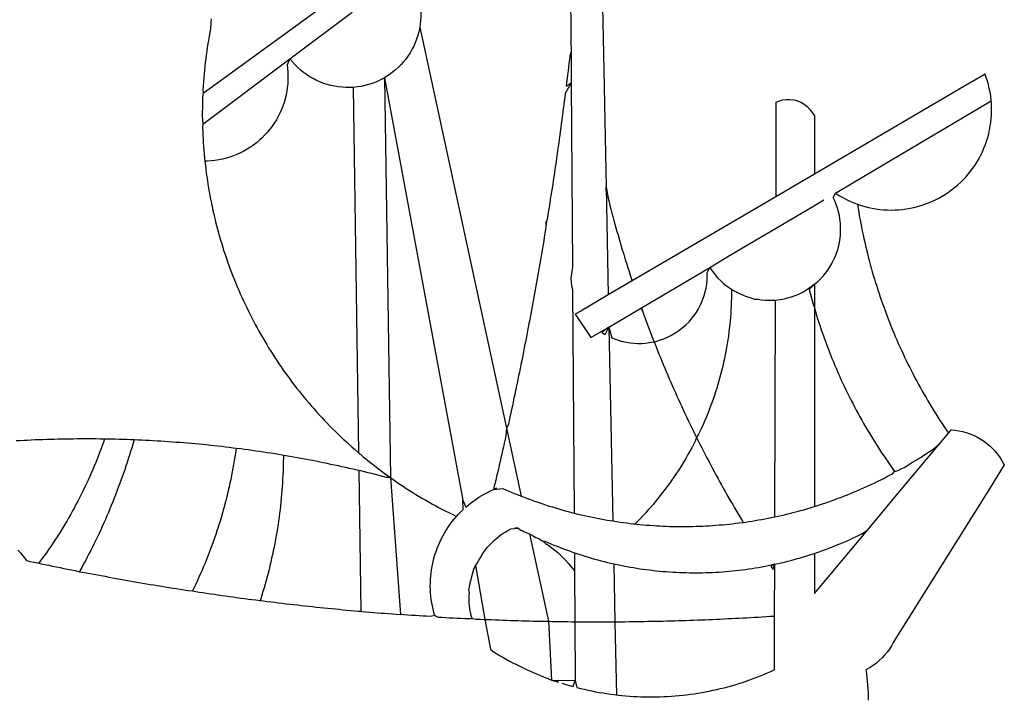
# Model space of a CAD drawing. Extents: x 177487 to 177907, y 1669814 to 1670111.
# Drawn here: x 177770 to 177772, y 1669866 to 1669868 of the extents above; entities that cross this region are included whole.
import ezdxf

# ---------------------------------------------------------------- set-up
doc = ezdxf.new("R2010")
doc.units = 0
doc.header["$MEASUREMENT"] = 0
for name, color, linetype in [('BRAZAO', 7, 'Continuous'), ('T-DIVIS-EXIS', 7, 'Continuous'), ('T-TEXTG', 1, 'Continuous'), ('V-QUADRA', 7, 'Continuous')]:
    doc.layers.add(name, color=color, linetype=linetype)

# ---------------------------------------------------------------- blocks, each defined once
blk = doc.blocks.new('Logo_Prefeitura')
at = {"layer": 'BRAZAO'}
for points in [[(-9.96, -689.33), (-10.02, -690.06), (-10.1, -691.22), (-10.23, -691.94), (-10.36, -692.66), (-10.49, -693.39), (-10.61, -694.11), (-10.72, -694.84), (-10.82, -695.56), (-10.92, -696.29), (-11.02, -697.01), (-11.1, -697.74), (-11.19, -698.47), (-11.26, -699.2), (-11.33, -699.93), (-11.39, -700.66), (-11.45, -701.39), (-11.5, -702.13), (-11.54, -702.86), (-11.53, -703.65)], [(59.06, -672.9), (59.2, -693.51)], [(64.93, -671.95), (65.42, -696.02)], [(17.04, -682.85), (-11.53, -703.65)], [(29.78, -684.57), (29.97, -685.28), (30.12, -686), (30.23, -686.73), (30.31, -687.46), (30.34, -688.19), (30.34, -688.92), (30.3, -689.65), (30.22, -690.38), (30.13, -690.95)], [(5.16, -696.98), (17.12, -688.01)], [(30.13, -690.95), (29.95, -691.82), (29.76, -692.53), (29.53, -693.23), (29.26, -693.91), (28.96, -694.58), (28.63, -695.23), (28.26, -695.87), (27.86, -696.48), (27.43, -697.07), (26.96, -697.64), (26.47, -698.19), (25.95, -698.7), (25.4, -699.19), (24.83, -699.65), (24.24, -700.08), (23.62, -700.48), (23.33, -700.65)], [(30.13, -690.95), (46.83, -768.04)], [(59.2, -693.51), (59.2, -694.24), (59.21, -694.96), (59.21, -695.69)], [(59.21, -695.69), (58.98, -696.42), (58.9, -697.15), (58.81, -697.88), (58.73, -698.61), (58.64, -699.34), (58.55, -700.06), (58.46, -700.79), (58.37, -701.52), (58.28, -702.25), (59.25, -701.6)], [(59.21, -695.69), (59.25, -701.6)], [(65.42, -696.02), (65.94, -721.67)], [(-11.58, -709.55), (5.16, -696.98)], [(5.16, -696.98), (4.62, -698.14), (4.72, -698.86), (4.77, -699.6), (4.8, -700.33), (4.79, -701.06), (4.75, -701.79), (4.67, -702.52), (4.57, -703.25), (4.43, -703.97), (4.25, -704.68), (4.05, -705.38), (3.81, -706.08), (3.54, -706.76), (3.25, -707.43), (2.92, -708.09), (2.56, -708.73), (2.17, -709.35), (1.76, -709.96), (1.32, -710.54), (0.85, -711.11), (0.36, -711.65), (-0.16, -712.17), (-0.7, -712.67), (-1.26, -713.14), (-1.84, -713.59), (-2.44, -714.01), (-3.06, -714.4), (-3.7, -714.76), (-4.35, -715.1), (-5.02, -715.4), (-5.7, -715.67), (-6.39, -715.92), (-7.09, -716.13), (-7.81, -716.31), (-8.52, -716.45), (-9.25, -716.57), (-9.98, -716.65), (-10.71, -716.69), (-11.18, -716.7)], [(17.33, -702.49), (16.67, -702.52), (15.93, -702.52), (15.2, -702.48), (14.47, -702.4), (13.75, -702.29), (13.03, -702.13), (12.32, -701.94), (11.63, -701.72), (10.94, -701.45), (10.27, -701.15), (9.62, -700.82), (8.99, -700.45), (8.37, -700.05), (7.78, -699.62), (7.21, -699.16), (6.67, -698.66), (6.15, -698.14), (5.66, -697.6), (5.16, -696.98)], [(138.81, -699.93), (134.71, -702.33)], [(139.99, -705.09), (139.97, -704.86), (139.88, -704.13), (139.76, -703.41), (139.62, -702.69), (139.45, -701.97), (139.25, -701.27), (139.03, -700.57), (138.81, -699.93)], [(23.33, -700.65), (21.66, -701.47), (20.98, -701.73), (20.28, -701.96), (19.57, -702.15), (18.85, -702.3), (18.13, -702.41), (17.33, -702.49)], [(23.33, -700.65), (22.99, -700.84), (23.33, -700.65)], [(23.33, -700.65), (38.41, -781.83)], [(23.33, -700.65), (24.5, -777.53)], [(59.25, -701.6), (58.1, -703.7), (58.01, -704.43), (57.91, -705.16), (57.82, -705.88), (57.72, -706.61), (57.63, -707.34), (57.53, -708.07), (57.44, -708.79), (57.34, -709.52), (57.24, -710.25), (57.14, -710.97), (57.04, -711.7), (56.94, -712.43), (56.84, -713.15), (56.74, -713.88), (56.63, -714.61), (56.53, -715.33), (56.43, -716.06), (56.32, -716.78), (56.22, -717.51), (56.11, -718.23), (56, -718.96), (55.89, -719.69), (55.79, -720.41), (55.68, -721.14), (55.57, -721.86), (55.46, -722.59), (55.34, -723.31), (55.23, -724.04), (55.12, -724.76), (55.01, -725.49), (54.89, -726.21), (54.78, -726.93), (54.66, -727.66), (54.5, -728.22)], [(59.25, -701.6), (59.49, -737.07)], [(-11.53, -703.65), (-11.61, -704.32), (-11.63, -705.06), (-11.65, -705.79), (-11.66, -706.52), (-11.67, -707.26), (-11.67, -707.99), (-11.66, -708.72), (-11.58, -709.55)], [(17.33, -702.49), (18.36, -772.74)], [(134.71, -702.33), (108.21, -717.87)], [(98.61, -705.36), (98.55, -723.53)], [(98.61, -705.36), (99.14, -705.13), (99.84, -704.92), (100.57, -704.81), (101.3, -704.8), (101.3, -704.8), (102.02, -704.89), (102.73, -705.08), (103.41, -705.37), (104.04, -705.74), (104.61, -706.2), (105.12, -706.73), (105.54, -707.33), (106, -707.99)], [(113.67, -720.67), (139.99, -705.09)], [(114.25, -724.94), (114.98, -725.19), (115.68, -725.4), (116.39, -725.58), (117.11, -725.73), (117.83, -725.86), (118.56, -725.95), (119.29, -726.03), (120.02, -726.07), (120.75, -726.08), (121.49, -726.07), (122.22, -726.03), (122.95, -725.96), (123.67, -725.87), (124.4, -725.74), (125.12, -725.59), (125.83, -725.41), (126.53, -725.21), (127.23, -724.98), (127.91, -724.72), (128.59, -724.44), (129.25, -724.13), (129.91, -723.79), (130.55, -723.43), (131.17, -723.05), (131.78, -722.64), (132.38, -722.21), (132.95, -721.76), (133.51, -721.29), (134.06, -720.79), (134.58, -720.28), (135.08, -719.74), (135.56, -719.19), (136.02, -718.62), (136.46, -718.03), (136.88, -717.43), (137.27, -716.81), (137.64, -716.17), (137.98, -715.53), (138.3, -714.87), (138.59, -714.19), (138.86, -713.51), (139.1, -712.82), (139.32, -712.12), (139.51, -711.41), (139.67, -710.69), (139.8, -709.97), (139.91, -709.25), (139.99, -708.52), (140.04, -707.79), (140.06, -707.05), (140.06, -706.32), (140.03, -705.59), (139.99, -705.09)], [(-11.58, -709.55), (-11.63, -710.19), (-11.6, -710.92), (-11.57, -711.66), (-11.53, -712.39), (-11.49, -713.12), (-11.44, -713.85), (-11.38, -714.58), (-11.32, -715.31), (-11.25, -716.04), (-11.18, -716.7)], [(106, -707.99), (106, -719.17)], [(-11.18, -716.7), (-11.09, -717.5), (-11, -718.23), (-10.91, -718.96), (-10.81, -719.68), (-10.7, -720.41), (-10.59, -721.13), (-10.47, -721.86), (-10.34, -722.58), (-10.21, -723.3), (-10.07, -724.02), (-9.93, -724.74), (-9.78, -725.46), (-9.63, -726.18), (-9.46, -726.89), (-9.29, -727.61), (-9.12, -728.32), (-8.94, -729.03), (-8.75, -729.74), (-8.56, -730.44), (-8.36, -731.15), (-8.16, -731.86), (-7.95, -732.56), (-7.73, -733.26), (-7.51, -733.96), (-7.28, -734.65), (-7.04, -735.35), (-6.8, -736.04), (-6.56, -736.73), (-6.3, -737.42), (-6.05, -738.11), (-5.78, -738.79), (-5.51, -739.47), (-5.24, -740.15), (-4.95, -740.83), (-4.67, -741.5), (-4.37, -742.18), (-4.07, -742.85), (-3.77, -743.51), (-3.46, -744.18), (-3.14, -744.84), (-2.82, -745.5), (-2.5, -746.16), (-2.16, -746.81), (-1.82, -747.46), (-1.48, -748.11), (-1.13, -748.75), (-0.78, -749.39), (-0.41, -750.03), (-0.05, -750.67), (0.32, -751.3), (0.7, -751.93), (1.08, -752.56), (1.47, -753.18), (1.86, -753.8), (2.26, -754.41), (2.66, -755.03), (3.07, -755.64), (3.48, -756.24), (3.9, -756.84), (4.33, -757.44), (4.76, -758.04), (5.19, -758.63), (5.63, -759.21), (6.07, -759.8), (6.52, -760.38), (6.98, -760.95), (7.44, -761.53), (7.9, -762.09), (8.37, -762.66), (8.84, -763.22), (9.32, -763.77), (9.8, -764.33), (10.29, -764.87), (10.78, -765.42), (11.28, -765.96), (11.78, -766.49), (12.29, -767.02), (12.8, -767.55), (13.32, -768.07), (13.84, -768.59), (14.36, -769.1), (14.89, -769.61), (15.42, -770.11), (15.96, -770.61), (16.5, -771.11), (17.04, -771.6), (17.59, -772.08), (18.15, -772.56), (18.36, -772.74)], [(106, -719.17), (98.55, -723.53)], [(108.21, -717.87), (106, -719.17)], [(110.05, -722.81), (113.67, -720.67)], [(65.94, -721.67), (66.36, -742.4)], [(65.94, -721.67), (66.34, -723.81), (66.52, -724.52), (66.7, -725.23), (66.88, -725.94), (67.07, -726.65), (67.26, -727.35), (67.45, -728.06), (67.64, -728.77), (67.84, -729.48), (68.04, -730.18), (68.24, -730.89), (68.44, -731.59), (68.65, -732.3), (68.85, -733), (69.06, -733.7), (69.28, -734.4), (69.49, -735.11), (69.71, -735.81), (69.92, -736.51), (70.15, -737.21), (70.37, -737.91), (70.59, -738.6), (70.82, -739.3), (70.96, -739.71)], [(65.94, -721.67), (65.96, -722.38), (65.94, -721.67)], [(106, -740.3), (106.64, -739.82), (107.16, -739.31), (107.66, -738.77), (108.13, -738.2), (108.57, -737.61), (108.97, -737), (109.34, -736.37), (109.68, -735.72), (109.98, -735.05), (110.25, -734.37), (110.48, -733.67), (110.67, -732.96), (110.82, -732.24), (110.93, -731.52), (111.01, -730.79), (111.04, -730.06), (111.04, -729.32), (111, -728.59), (110.91, -727.86), (110.79, -727.14), (110.63, -726.42), (110.43, -725.72), (110.2, -725.02), (109.92, -724.34), (109.61, -723.68), (110.05, -722.81)], [(110.05, -722.81), (110.34, -723.01), (110.97, -723.4), (111.61, -723.76), (112.26, -724.09), (112.92, -724.41), (113.6, -724.69), (114.25, -724.94)], [(98.55, -723.53), (70.96, -739.71)], [(106, -725.21), (107.81, -724.13)], [(102.4, -727.33), (106, -725.21)], [(114.25, -724.94), (114.39, -725.77), (114.51, -726.5), (114.63, -727.22), (114.76, -727.94), (114.9, -728.66), (115.04, -729.38), (115.19, -730.1), (115.34, -730.82), (115.5, -731.53), (115.66, -732.25), (115.82, -732.96), (115.99, -733.68), (116.17, -734.39), (116.35, -735.1), (116.53, -735.81), (116.72, -736.52), (116.92, -737.22), (117.12, -737.93), (117.32, -738.63), (117.53, -739.34), (117.75, -740.04), (117.97, -740.74), (118.19, -741.44), (118.42, -742.13), (118.65, -742.83), (118.89, -743.52), (119.13, -744.21), (119.38, -744.9), (119.63, -745.59), (119.89, -746.28), (120.15, -746.97), (120.42, -747.65), (120.69, -748.33), (120.97, -749.01), (121.25, -749.69), (121.53, -750.36), (121.82, -751.04), (122.12, -751.71), (122.42, -752.38), (122.72, -753.04), (123.03, -753.71), (123.34, -754.37), (123.66, -755.03), (123.98, -755.69), (124.31, -756.35), (124.64, -757), (124.97, -757.66), (125.32, -758.31), (125.66, -758.95), (126.01, -759.6), (126.36, -760.24), (126.72, -760.88), (127.08, -761.52), (127.45, -762.15), (127.82, -762.79), (128.19, -763.42), (128.57, -764.05), (128.96, -764.67), (129.35, -765.29), (129.74, -765.91), (130.13, -766.53), (130.53, -767.14), (130.94, -767.75), (131.35, -768.36), (131.76, -768.97)], [(54.5, -728.22), (54.31, -729.83), (54.19, -730.55), (54.07, -731.28), (53.95, -732), (53.83, -732.72), (53.71, -733.45), (53.58, -734.17), (53.46, -734.89), (53.34, -735.62), (53.21, -736.34), (53.09, -737.06), (52.96, -737.78), (52.83, -738.51), (52.71, -739.23), (52.58, -739.95), (52.45, -740.67), (52.32, -741.39), (52.19, -742.12), (52.06, -742.84), (51.93, -743.56), (51.79, -744.28), (51.66, -745), (51.53, -745.72), (51.39, -746.44), (51.26, -747.16), (51.12, -747.88), (50.98, -748.61), (50.84, -749.33), (50.71, -750.04), (50.57, -750.76), (50.43, -751.48), (50.29, -752.2), (50.14, -752.92), (50, -753.64), (49.86, -754.36), (49.72, -755.08), (49.57, -755.8), (49.43, -756.52), (49.28, -757.24), (49.13, -757.96), (48.99, -758.68), (48.84, -759.39), (48.69, -760.11), (48.54, -760.83), (48.39, -761.55), (48.24, -762.27), (48.09, -762.98), (47.94, -763.7), (47.78, -764.42), (47.63, -765.14), (47.47, -765.85), (47.32, -766.57), (47.16, -767.29), (46.83, -768.04)], [(54.5, -728.22), (54.43, -728.87), (54.45, -728.42), (54.5, -728.22)], [(98.53, -729.62), (102.4, -727.33)], [(89.7, -734.84), (98.53, -729.62)], [(85.86, -737.11), (89.7, -734.84)], [(59.49, -737.07), (59.16, -739.2), (59.21, -739.93), (59.31, -740.66), (59.52, -741.38)], [(72.74, -744.87), (85.86, -737.11)], [(82.46, -746.87), (82.83, -746.41), (83.25, -745.81), (83.63, -745.18), (83.98, -744.54), (84.3, -743.88), (84.57, -743.2), (84.81, -742.5), (85.01, -741.8), (85.17, -741.08), (85.29, -740.36), (85.37, -739.63), (85.4, -738.9), (85.4, -738.17), (85.86, -737.11)], [(85.86, -737.11), (86.08, -737.46), (86.51, -738.05), (86.97, -738.62), (87.46, -739.17), (87.98, -739.69), (88.53, -740.18), (89.1, -740.64), (89.69, -741.06), (90.05, -741.3)], [(70.96, -739.71), (66.36, -742.4)], [(59.52, -741.38), (59.8, -784.34)], [(90.05, -741.3), (90.06, -741.55), (90.05, -742.28), (90.04, -743.02), (90.02, -743.75), (89.99, -744.48), (89.95, -745.21)], [(90.05, -741.3), (90.31, -741.46), (90.95, -741.82), (91.6, -742.15), (92.28, -742.44), (92.97, -742.7), (93.67, -742.92), (94.45, -743.23)], [(98.48, -743.38), (98.75, -743.36), (99.48, -743.27), (100.2, -743.14), (100.91, -742.97), (101.61, -742.76), (102.31, -742.51), (102.98, -742.23), (103.64, -741.91), (104.28, -741.56), (106, -740.3)], [(106, -740.3), (104.99, -741.36), (105.18, -742.07), (105.37, -742.78), (105.56, -743.49), (105.76, -744.2), (106, -744.9)], [(106, -740.3), (105.51, -740.75), (106, -740.3)], [(106, -740.3), (106, -744.9)], [(66.36, -742.4), (61.1, -745.49)], [(94.45, -743.23), (95.1, -743.24), (95.82, -743.34), (96.55, -743.4), (97.28, -743.43), (98.02, -743.42), (98.48, -743.38)], [(98.48, -743.38), (98.34, -785.06)], [(61.1, -745.49), (60.03, -746.11), (63.03, -750.61), (66.49, -748.57)], [(66.49, -748.57), (72.74, -744.87)], [(72.74, -744.87), (73.22, -746.23), (73.47, -746.92), (73.73, -747.61), (73.98, -748.29), (74.24, -748.98), (74.5, -749.67), (74.77, -750.35), (75.03, -751.04), (75.17, -751.39)], [(72.74, -744.87), (72.97, -745.54), (72.74, -744.87)], [(89.95, -745.21), (89.9, -745.95), (89.85, -746.68), (89.78, -747.41), (89.71, -748.14), (89.63, -748.87), (89.54, -749.59), (89.45, -750.32), (89.34, -751.05), (89.23, -751.77), (89.11, -752.49), (88.97, -753.22), (88.84, -753.94), (88.69, -754.66), (88.53, -755.37), (88.37, -756.09), (88.2, -756.8), (88.02, -757.51), (87.83, -758.22), (87.63, -758.93), (87.43, -759.63), (87.22, -760.33), (87, -761.03), (86.77, -761.73), (86.53, -762.42), (86.29, -763.12), (86.03, -763.8), (85.77, -764.49), (85.5, -765.17), (85.23, -765.85), (84.95, -766.53), (84.65, -767.2), (84.35, -767.87), (84.05, -768.54), (83.73, -769.2), (83.34, -769.81)], [(106, -744.9), (106.4, -746.3), (106.62, -747), (106.84, -747.7), (107.07, -748.4), (107.31, -749.09), (107.54, -749.78), (107.79, -750.48), (108.04, -751.17), (108.29, -751.85), (108.55, -752.54), (108.82, -753.22), (109.09, -753.91), (109.36, -754.59), (109.64, -755.27), (109.92, -755.94), (110.21, -756.62), (110.5, -757.29), (110.8, -757.96), (111.1, -758.63), (111.41, -759.29), (111.72, -759.96), (112.04, -760.62), (112.36, -761.28), (112.68, -761.94), (113.02, -762.59), (113.35, -763.24), (113.69, -763.89), (114.03, -764.54), (114.38, -765.19), (114.74, -765.83), (115.09, -766.47), (115.46, -767.11), (115.82, -767.74), (116.19, -768.37), (116.57, -769), (116.95, -769.63), (117.34, -770.26), (117.72, -770.88), (118.12, -771.5), (118.52, -772.11), (118.92, -772.73), (119.32, -773.34), (119.73, -773.94), (120.15, -774.55), (120.57, -775.15), (120.99, -775.75), (121.42, -776.34)], [(106, -744.9), (106, -783.07)], [(75.17, -751.39), (75.69, -751.27), (76.39, -751.06), (77.08, -750.81), (77.75, -750.52), (78.41, -750.2), (79.05, -749.84), (79.67, -749.44), (80.26, -749.01), (80.83, -748.55), (81.37, -748.06), (81.89, -747.54), (82.46, -746.87)], [(66.49, -748.57), (65.14, -749.61), (65.76, -749.99), (66.49, -748.57)], [(66.49, -748.57), (67.25, -785.86)], [(66.49, -748.57), (67.07, -750.65), (67.75, -750.92), (68.45, -751.15), (69.16, -751.35), (69.87, -751.5), (70.6, -751.61), (71.33, -751.69), (72.06, -751.72), (72.79, -751.71), (73.52, -751.66), (74.25, -751.57), (74.97, -751.44), (75.17, -751.39)], [(75.17, -751.39), (75.3, -751.72), (75.57, -752.4), (75.84, -753.08), (76.11, -753.76), (76.39, -754.44), (76.67, -755.12), (76.95, -755.8), (77.23, -756.47), (77.52, -757.15), (77.8, -757.82), (78.09, -758.5), (78.38, -759.17), (78.68, -759.84), (78.97, -760.51), (79.27, -761.19), (79.57, -761.85), (79.87, -762.52), (80.18, -763.19), (80.48, -763.86), (80.79, -764.52), (81.1, -765.19), (81.42, -765.85), (81.73, -766.51), (82.05, -767.17), (82.37, -767.83), (82.69, -768.49), (83.01, -769.15), (83.34, -769.81)], [(46.83, -768.04), (46.69, -769.43), (46.53, -770.15), (46.37, -770.87), (46.21, -771.58), (46.05, -772.3), (45.89, -773.01), (45.73, -773.73), (45.56, -774.44), (45.4, -775.16), (45.24, -775.87), (45.07, -776.59), (44.9, -777.3), (44.74, -778.02), (44.57, -778.73), (44.4, -779.44), (44.31, -779.82)], [(46.83, -768.04), (49.65, -781.07)], [(131.76, -768.97), (132.31, -768.32), (132.31, -768.32), (133.04, -768.39), (133.76, -768.5), (134.48, -768.65), (135.19, -768.85), (135.88, -769.09), (136.56, -769.37), (137.22, -769.69), (137.86, -770.05), (138.47, -770.44), (139.06, -770.88), (139.63, -771.35), (140.17, -771.85), (140.67, -772.38), (141.14, -772.94), (141.58, -773.53), (141.98, -774.14), (142.5, -775.07), (139.83, -779.35)], [(-30.47, -770.16), (-31.35, -770.1), (-32.08, -770.09), (-32.81, -770.09), (-33.55, -770.08), (-34.28, -770.08), (-34.28, -770.08), (-35.01, -770.09), (-35.75, -770.09), (-36.48, -770.1), (-37.21, -770.11), (-37.95, -770.12), (-38.68, -770.13), (-39.41, -770.15), (-40.15, -770.17), (-40.88, -770.19), (-41.61, -770.21), (-42.35, -770.24), (-43.08, -770.26), (-43.81, -770.29), (-44.54, -770.33), (-45.28, -770.36), (-46.01, -770.4), (-46.74, -770.44), (-47.47, -770.48)], [(-30.47, -770.16), (-30.6, -770.52), (-30.84, -771.21), (-31.1, -771.9), (-31.35, -772.58), (-31.62, -773.27), (-31.89, -773.95), (-32.16, -774.63), (-32.44, -775.31), (-32.73, -775.98), (-33.02, -776.66), (-33.32, -777.33), (-33.62, -777.99), (-33.93, -778.66), (-34.24, -779.32), (-34.56, -779.98), (-34.89, -780.64), (-35.22, -781.29), (-35.56, -781.94), (-35.9, -782.59), (-36.24, -783.24), (-36.6, -783.88), (-36.95, -784.52), (-37.32, -785.16), (-37.68, -785.8), (-38.06, -786.43), (-38.44, -787.05), (-38.82, -787.68), (-39.21, -788.3), (-39.6, -788.92), (-40, -789.54), (-40.41, -790.15), (-40.82, -790.76), (-41.23, -791.36), (-41.65, -791.96), (-42.07, -792.56), (-42.5, -793.15), (-42.94, -793.75), (-43.11, -793.97)], [(-24.8, -770.27), (-25.05, -771.1), (-25.25, -771.81), (-25.47, -772.51), (-25.68, -773.21), (-25.9, -773.91), (-26.13, -774.61), (-26.36, -775.3), (-26.59, -776), (-26.83, -776.69), (-27.07, -777.38), (-27.32, -778.07), (-27.57, -778.76), (-27.83, -779.45), (-28.09, -780.14), (-28.35, -780.82), (-28.62, -781.5), (-28.89, -782.19), (-29.17, -782.87), (-29.45, -783.54), (-29.73, -784.22), (-30.02, -784.89), (-30.31, -785.57), (-30.61, -786.24), (-30.91, -786.9), (-31.21, -787.57), (-31.52, -788.24), (-31.84, -788.9), (-32.15, -789.56), (-32.48, -790.22), (-32.8, -790.88), (-33.13, -791.53), (-33.46, -792.19), (-33.8, -792.84), (-34.14, -793.49), (-34.49, -794.13), (-34.84, -794.78), (-35.19, -795.42), (-35.3, -795.61)], [(-24.8, -770.27), (-25.48, -770.24), (-26.21, -770.21), (-26.95, -770.19), (-27.68, -770.17), (-28.41, -770.15), (-29.15, -770.13), (-29.88, -770.12), (-29.88, -770.12), (-30.47, -770.16)], [(-5.19, -771.9), (-5.75, -771.83), (-6.48, -771.74), (-7.21, -771.65), (-7.93, -771.57), (-8.66, -771.49), (-9.39, -771.41), (-10.12, -771.33), (-10.85, -771.25), (-11.58, -771.18), (-12.31, -771.11), (-13.04, -771.04), (-13.77, -770.98), (-14.5, -770.91), (-15.23, -770.85), (-15.96, -770.79), (-16.69, -770.74), (-17.43, -770.68), (-18.16, -770.63), (-18.89, -770.58), (-19.62, -770.53), (-20.35, -770.49), (-21.09, -770.45), (-21.82, -770.41), (-22.55, -770.37), (-23.28, -770.33), (-24.02, -770.3), (-24.8, -770.27)], [(83.34, -769.81), (83.08, -770.51), (82.74, -771.16), (82.4, -771.81), (82.04, -772.45), (81.69, -773.09), (81.32, -773.73), (80.94, -774.36), (80.56, -774.98), (80.17, -775.61), (79.78, -776.22), (79.37, -776.84), (78.96, -777.44), (78.55, -778.05), (78.12, -778.65), (77.69, -779.24), (77.25, -779.83), (76.81, -780.41), (76.36, -780.99), (75.9, -781.56), (75.44, -782.13), (74.97, -782.69), (74.49, -783.25), (74, -783.8), (73.51, -784.35), (73.02, -784.89), (72.52, -785.42), (72.01, -785.95), (71.53, -786.43)], [(83.34, -769.81), (83.67, -770.46), (84, -771.12), (84.33, -771.77), (84.66, -772.43), (85, -773.08), (85.34, -773.73), (85.68, -774.38), (86.02, -775.03), (86.36, -775.67), (86.71, -776.32), (87.06, -776.97), (87.41, -777.61), (87.76, -778.25), (88.12, -778.9), (88.47, -779.54), (88.83, -780.18), (89.19, -780.81), (89.56, -781.45), (89.92, -782.09), (90.29, -782.72), (90.66, -783.36), (91.03, -783.99), (91.4, -784.62), (91.78, -785.25), (92.15, -785.88), (92.3, -786.13)], [(130.08, -770.99), (131.76, -768.97)], [(-5.19, -771.9), (-5.32, -772.8), (-5.43, -773.53), (-5.54, -774.25), (-5.66, -774.98), (-5.79, -775.7), (-5.92, -776.42), (-6.06, -777.14), (-6.2, -777.86), (-6.35, -778.58), (-6.51, -779.29), (-6.67, -780.01), (-6.84, -780.72), (-7.01, -781.44), (-7.19, -782.15), (-7.38, -782.86), (-7.57, -783.57), (-7.77, -784.27), (-7.97, -784.98), (-8.18, -785.68), (-8.4, -786.38), (-8.62, -787.08), (-8.85, -787.78), (-9.08, -788.47), (-9.32, -789.17), (-9.56, -789.86), (-9.81, -790.55), (-10.07, -791.23), (-10.33, -791.92), (-10.59, -792.6), (-10.87, -793.28), (-11.15, -793.96), (-11.43, -794.64), (-11.72, -795.31), (-12.01, -795.98), (-12.31, -796.65), (-12.62, -797.32), (-12.93, -797.98), (-13.25, -798.64), (-13.57, -799.3)], [(3.91, -773.24), (3.69, -773.2), (2.96, -773.08), (2.24, -772.97), (1.51, -772.85), (0.79, -772.74), (0.06, -772.63), (-0.66, -772.52), (-1.39, -772.41), (-2.11, -772.31), (-2.84, -772.21), (-3.57, -772.11), (-4.29, -772.02), (-5.19, -771.9)], [(121.42, -776.34), (122.12, -776.17), (122.68, -775.86), (123.23, -775.55), (123.78, -775.23), (124.33, -774.9), (124.87, -774.58), (125.41, -774.24), (125.95, -773.91), (126.49, -773.57), (127.03, -773.22), (127.56, -772.88), (128.09, -772.53), (128.62, -772.17), (129.14, -771.81), (130.08, -770.99)], [(123.4, -778.99), (130.08, -770.99)], [(-47.12, -791.44), (-46.65, -792.01), (-46.18, -792.57), (-45.47, -793.47), (-44.75, -793.62), (-44.04, -793.77), (-43.32, -793.93), (-43.11, -793.97)], [(3.91, -773.24), (3.89, -774.87), (3.87, -775.6), (3.84, -776.34), (3.81, -777.07), (3.77, -777.8), (3.73, -778.53), (3.68, -779.27), (3.63, -780), (3.57, -780.73), (3.5, -781.46), (3.43, -782.19), (3.35, -782.92), (3.27, -783.65), (3.18, -784.37), (3.08, -785.1), (2.98, -785.83), (2.88, -786.55), (2.77, -787.28), (2.65, -788), (2.52, -788.72), (2.39, -789.45), (2.26, -790.17), (2.12, -790.89), (1.97, -791.61), (1.82, -792.32), (1.66, -793.04), (1.5, -793.75), (1.33, -794.47), (1.15, -795.18), (0.97, -795.89), (0.79, -796.6), (0.6, -797.31), (0.4, -798.01), (0.19, -798.72), (-0.01, -799.42), (-0.23, -800.12), (-0.45, -800.82), (-0.56, -801.17)], [(18.41, -776.16), (18.07, -776.08), (17.35, -775.91), (16.64, -775.75), (15.92, -775.59), (15.21, -775.43), (14.49, -775.27), (13.77, -775.12), (13.05, -774.97), (12.34, -774.82), (11.62, -774.67), (10.9, -774.53), (10.18, -774.38), (9.46, -774.24), (8.74, -774.1), (8.02, -773.97), (7.3, -773.84), (6.58, -773.7), (5.85, -773.57), (5.13, -773.45), (4.41, -773.32), (3.91, -773.24)], [(18.36, -772.74), (18.71, -773.04), (19.27, -773.51), (19.83, -773.98), (20.4, -774.44), (20.98, -774.9), (21.56, -775.35), (22.14, -775.79), (22.72, -776.24), (23.31, -776.67), (23.9, -777.11), (24.5, -777.53)], [(24.5, -777.53), (23.76, -777.49), (23.05, -777.3), (22.34, -777.12), (21.63, -776.94), (20.92, -776.76), (20.21, -776.59), (19.49, -776.42), (18.78, -776.25), (18.41, -776.16)], [(18.41, -776.16), (18.8, -803.23)], [(24.5, -777.53), (26.44, -803.83)], [(24.5, -777.53), (25.71, -778.37), (26.31, -778.78), (26.92, -779.19), (27.54, -779.59), (28.16, -779.98), (28.78, -780.37), (29.4, -780.76), (30.03, -781.14), (30.66, -781.51), (31.29, -781.88), (31.93, -782.24), (32.57, -782.6), (33.21, -782.95), (33.86, -783.3), (34.51, -783.64), (35.16, -783.98), (35.82, -784.31), (36.47, -784.63), (37.17, -785.01)], [(106, -783.07), (106.37, -782.96), (106.98, -782.76), (107.58, -782.56), (108.19, -782.36), (108.79, -782.15), (109.39, -781.94), (109.99, -781.73), (110.58, -781.5), (111.18, -781.28), (111.77, -781.05), (112.36, -780.82), (112.95, -780.58), (113.54, -780.33), (114.13, -780.09), (114.71, -779.83), (115.29, -779.58), (115.87, -779.32), (116.45, -779.05), (117.03, -778.79), (117.6, -778.51), (118.17, -778.23), (118.74, -777.95), (119.31, -777.67), (119.88, -777.38), (120.44, -777.08), (121, -776.78), (121.42, -776.34)], [(38.41, -781.83), (38.97, -783.21), (39.45, -782.79), (39.95, -782.4), (40.46, -782.02), (40.98, -781.65), (41.51, -781.3), (42.05, -780.97), (42.61, -780.66), (43.17, -780.36), (43.74, -780.08), (44.31, -779.82)], [(44.31, -779.82), (44.91, -779.58), (44.31, -779.82)], [(44.31, -779.82), (46.1, -779.61), (46.68, -779.87), (47.27, -780.12), (47.86, -780.37), (48.44, -780.61), (49.03, -780.85), (49.65, -781.07)], [(139.83, -779.35), (121.16, -809.25), (120.79, -809.89), (120.4, -810.5), (119.96, -811.09), (119.5, -811.66), (119, -812.19), (118.47, -812.7), (117.91, -813.18), (117.32, -813.62), (116.71, -814.03), (115.9, -814.49), (116, -815.22), (116.09, -815.95), (116.16, -816.68), (116.23, -817.41), (116.28, -818.14), (116.31, -818.87), (116.34, -819.61), (116.35, -820.34)], [(116.17, -787.64), (123.4, -778.99)], [(49.65, -781.07), (50.22, -781.31), (50.81, -781.53), (51.41, -781.75), (52.01, -781.97), (52.61, -782.18), (53.21, -782.39), (53.81, -782.59), (54.42, -782.79), (55.02, -782.98), (55.63, -783.17), (56.24, -783.35), (56.85, -783.53), (57.46, -783.71), (58.07, -783.88), (58.69, -784.05), (59.3, -784.21), (59.8, -784.34)], [(37.17, -785.01), (37.6, -784.53), (38.04, -784.08), (38.5, -783.64), (38.41, -781.83)], [(98.34, -785.06), (99, -784.93), (99.62, -784.79), (100.24, -784.65), (100.86, -784.5), (101.48, -784.35), (102.1, -784.19), (102.71, -784.02), (103.32, -783.86), (103.94, -783.69), (104.55, -783.51), (105.16, -783.33), (105.77, -783.15), (106, -783.07)], [(33.01, -804.05), (32.83, -803.44), (32.68, -802.82), (32.55, -802.2), (32.43, -801.57), (32.34, -800.95), (32.26, -800.31), (32.21, -799.68), (32.17, -799.04), (32.16, -798.41), (32.17, -797.77), (32.19, -797.14), (32.24, -796.5), (32.3, -795.87), (32.39, -795.24), (32.5, -794.61), (32.62, -793.99), (32.77, -793.37), (32.93, -792.76), (33.12, -792.15), (33.32, -791.54), (33.54, -790.95), (33.79, -790.36), (34.05, -789.78), (34.32, -789.21), (34.62, -788.65), (34.93, -788.09), (35.27, -787.55), (35.61, -787.02), (35.98, -786.5), (36.36, -785.99), (36.76, -785.49), (37.17, -785.01)], [(59.8, -784.34), (60.54, -784.52), (61.16, -784.67), (61.78, -784.81), (62.4, -784.95), (63.02, -785.08), (63.64, -785.21), (64.26, -785.33), (64.89, -785.45), (65.51, -785.57), (66.14, -785.68), (66.77, -785.79), (67.25, -785.86)], [(92.3, -786.13), (92.75, -786.06), (93.37, -785.97), (94, -785.87), (94.63, -785.77), (95.26, -785.67), (95.89, -785.55), (96.51, -785.44), (97.13, -785.32), (97.76, -785.19), (98.34, -785.06)], [(40.84, -794.42), (41.11, -794.1), (41.39, -793.53), (41.71, -792.98), (42.04, -792.44), (42.4, -791.91), (42.78, -791.4), (43.18, -790.91), (43.6, -790.43), (44.04, -789.98), (44.5, -789.54), (44.98, -789.12), (45.48, -788.72), (45.99, -788.34), (46.52, -787.99), (47.06, -787.66), (47.62, -787.35), (49.03, -787.25)], [(49.03, -787.25), (48.41, -787.26), (49.03, -787.25)], [(49.03, -787.25), (49.55, -787.6), (49.82, -787.7), (50.14, -787.87), (50.48, -788.02), (50.73, -788.12), (51.22, -788.33)], [(67.25, -785.86), (68.03, -785.98), (68.65, -786.08), (69.28, -786.16), (69.92, -786.24), (70.55, -786.32), (71.18, -786.4), (71.53, -786.43)], [(71.53, -786.43), (71.81, -786.46), (72.44, -786.53), (73.08, -786.59), (73.71, -786.64), (74.35, -786.69), (74.98, -786.73), (75.61, -786.78), (76.25, -786.81), (76.88, -786.84), (77.52, -786.87), (78.16, -786.89), (78.79, -786.9), (79.43, -786.92), (80.06, -786.92), (80.7, -786.92), (81.34, -786.92), (81.97, -786.91), (82.61, -786.9), (83.24, -786.88), (83.88, -786.86), (84.52, -786.84), (85.15, -786.81), (85.79, -786.77), (86.42, -786.73), (87.06, -786.68), (87.69, -786.63), (88.32, -786.58), (88.96, -786.52), (89.59, -786.46), (90.22, -786.39), (90.85, -786.31), (91.48, -786.24), (92.3, -786.13)], [(51.22, -788.33), (54.87, -805.15)], [(51.22, -788.33), (51.8, -788.67), (52.44, -789.01), (53.02, -789.23), (53.51, -789.64), (53.72, -789.67)], [(106, -799.82), (116.17, -787.64)], [(106, -792.09), (106.34, -791.97), (106.94, -791.76), (107.54, -791.55), (108.14, -791.33), (108.74, -791.11), (109.33, -790.88), (109.92, -790.64), (110.51, -790.41), (111.1, -790.16), (111.68, -789.91), (112.27, -789.66), (112.85, -789.4), (113.43, -789.13), (114, -788.86), (114.57, -788.59), (115.14, -788.31), (116.17, -787.64)], [(53.72, -789.67), (54.32, -790.16), (54.92, -790.58), (55.51, -791.02), (56.08, -791.48), (56.64, -791.95), (57.18, -792.45), (57.71, -792.96), (58.22, -793.48), (58.72, -794.02), (59.19, -794.58), (59.65, -795.15), (59.88, -795.45)], [(53.72, -789.67), (54.18, -789.75), (54.76, -790), (55.35, -790.25), (55.93, -790.49), (56.52, -790.73), (57.12, -790.96), (57.71, -791.19), (58.31, -791.41), (58.9, -791.63), (59.5, -791.84), (59.85, -791.96)], [(59.85, -791.96), (60.11, -792.04), (60.71, -792.25), (61.32, -792.44), (61.92, -792.63), (62.53, -792.82), (63.14, -792.99), (63.75, -793.17), (64.37, -793.34), (64.98, -793.5), (65.6, -793.66), (66.22, -793.81), (66.83, -793.95), (67.42, -794.09)], [(59.85, -791.96), (59.88, -795.45)], [(98.31, -794.18), (99, -794.04), (99.62, -793.9), (100.24, -793.75), (100.86, -793.6), (101.47, -793.44), (102.09, -793.27), (102.7, -793.1), (103.31, -792.93), (103.92, -792.75), (104.53, -792.56), (105.14, -792.37), (105.74, -792.17), (106, -792.09)], [(106, -792.09), (106, -799.82)], [(-43.11, -793.97), (-42.6, -794.08), (-41.89, -794.23), (-41.17, -794.38), (-40.45, -794.53), (-39.73, -794.68), (-39.01, -794.82), (-38.29, -794.97), (-37.57, -795.11), (-36.85, -795.26), (-36.14, -795.4), (-35.3, -795.61)], [(39.59, -798.92), (39.71, -798.65), (39.7, -798.31), (39.82, -797.94), (39.84, -797.7), (40.04, -797.09), (40.15, -796.52), (40.34, -795.81), (40.52, -795.1), (40.84, -794.42)], [(40.84, -794.42), (42.67, -804.78)], [(67.42, -794.09), (67.64, -805.23)], [(67.42, -794.09), (68.08, -794.23), (68.7, -794.36), (69.32, -794.49), (69.95, -794.6), (70.57, -794.72), (71.2, -794.83), (71.83, -794.93), (72.46, -795.03), (73.09, -795.12), (73.72, -795.2), (74.35, -795.28), (74.98, -795.36), (75.61, -795.43), (76.24, -795.49), (76.88, -795.55), (77.51, -795.6), (78.15, -795.65), (78.78, -795.69), (79.42, -795.72), (80.05, -795.75), (80.69, -795.78), (81.32, -795.79), (81.96, -795.81), (82.6, -795.82), (83.23, -795.82), (83.87, -795.81), (84.5, -795.8), (85.14, -795.79), (85.78, -795.77), (86.41, -795.74), (87.05, -795.71), (87.68, -795.67), (88.32, -795.63), (88.95, -795.58), (89.58, -795.53), (90.22, -795.47), (90.85, -795.4), (91.48, -795.33), (92.11, -795.25), (92.74, -795.17), (93.37, -795.08), (94, -794.99), (94.63, -794.89), (95.26, -794.79), (95.89, -794.68), (96.51, -794.56), (97.13, -794.44), (98.31, -794.18)], [(98.31, -794.18), (97.64, -794.55), (98.05, -795.17), (98.31, -794.18)], [(98.31, -794.18), (97.76, -794.31), (98.31, -794.18)], [(98.31, -794.18), (98.28, -804.14)], [(-35.3, -795.61), (-34.7, -795.68), (-33.98, -795.82), (-33.26, -795.96), (-32.54, -796.1), (-31.81, -796.23), (-31.09, -796.37), (-30.37, -796.5), (-29.65, -796.64), (-28.93, -796.77), (-28.21, -796.9), (-27.49, -797.03), (-26.77, -797.16), (-26.04, -797.29), (-25.32, -797.42), (-24.6, -797.54), (-23.88, -797.67), (-23.15, -797.79), (-22.43, -797.92), (-21.71, -798.04), (-20.98, -798.16), (-20.26, -798.28), (-19.54, -798.4), (-18.81, -798.52), (-18.09, -798.63), (-17.36, -798.75), (-16.64, -798.87), (-15.92, -798.98), (-15.19, -799.09), (-14.47, -799.2), (-13.57, -799.3)], [(59.88, -795.45), (59.94, -805.22)], [(-13.57, -799.3), (-12.29, -799.53), (-11.57, -799.64), (-10.84, -799.75), (-10.11, -799.86), (-9.39, -799.96), (-8.66, -800.06), (-7.94, -800.17), (-7.21, -800.27), (-6.48, -800.37), (-5.76, -800.47), (-5.03, -800.57), (-4.3, -800.67), (-3.58, -800.76), (-2.85, -800.86), (-2.12, -800.95), (-1.39, -801.05), (-0.56, -801.17)], [(40.18, -804.64), (40.02, -804.02), (39.89, -803.4), (39.78, -802.77), (39.7, -802.14), (39.65, -801.51), (39.62, -800.88), (39.63, -800.24), (39.66, -799.6), (39.59, -798.92)], [(-0.56, -801.17), (0.06, -801.23), (0.79, -801.32), (1.52, -801.41), (2.25, -801.5), (2.97, -801.59), (3.7, -801.67), (4.43, -801.76), (5.16, -801.84), (5.89, -801.93), (6.62, -802.01), (7.35, -802.09), (8.07, -802.17), (8.8, -802.25), (9.53, -802.33), (10.26, -802.4), (10.99, -802.48), (11.72, -802.55), (12.45, -802.63), (13.18, -802.7), (13.91, -802.77), (14.64, -802.84), (15.37, -802.91), (16.1, -802.98), (16.83, -803.05), (17.56, -803.12), (18.29, -803.18), (18.8, -803.23)], [(18.8, -803.23), (19.02, -803.25), (19.75, -803.31), (20.48, -803.37), (21.21, -803.44), (21.95, -803.5), (22.68, -803.56), (23.41, -803.61), (24.14, -803.67), (24.87, -803.73), (25.6, -803.78), (26.44, -803.83)], [(33.01, -804.05), (32.19, -804.24), (31.45, -804.19), (30.72, -804.14), (29.99, -804.09), (29.26, -804.04), (28.53, -804), (27.8, -803.94), (27.06, -803.89), (26.44, -803.83)], [(33.01, -804.05), (33.65, -804.33), (34.38, -804.37), (35.11, -804.41), (35.85, -804.45), (36.58, -804.49), (37.31, -804.53), (37.99, -804.57)], [(67.64, -805.23), (68.1, -805.23), (68.84, -805.22), (69.57, -805.22), (70.3, -805.21), (71.04, -805.2), (71.77, -805.19), (72.5, -805.18), (73.24, -805.17), (73.97, -805.15), (74.7, -805.14), (75.44, -805.13), (76.17, -805.11), (76.9, -805.09), (77.64, -805.07), (78.37, -805.05), (79.1, -805.04), (79.84, -805.01), (80.57, -804.99), (81.3, -804.97), (82.03, -804.94), (82.77, -804.92), (83.5, -804.89), (84.23, -804.86), (84.97, -804.84), (85.7, -804.81), (86.43, -804.78), (87.16, -804.74), (87.9, -804.71), (88.63, -804.68), (89.36, -804.64), (90.1, -804.61), (90.83, -804.57), (91.56, -804.53), (92.29, -804.49), (93.02, -804.46), (93.76, -804.41), (94.49, -804.37), (95.22, -804.33), (95.95, -804.29), (96.69, -804.24), (97.42, -804.19), (98.28, -804.14)], [(98.28, -804.14), (98.26, -809.09)], [(37.99, -804.57), (38.78, -804.61), (39.51, -804.64), (40.18, -804.64)], [(40.18, -804.64), (40.97, -804.71), (41.71, -804.74), (42.44, -804.77), (42.67, -804.78)], [(42.67, -804.78), (43.73, -810.51)], [(42.67, -804.78), (43.17, -804.8), (43.91, -804.83), (44.64, -804.86), (45.37, -804.89), (46.1, -804.92), (46.84, -804.94), (47.57, -804.97), (48.3, -804.99), (49.04, -805.01), (49.77, -805.03), (50.5, -805.05), (51.24, -805.07), (51.97, -805.09), (52.7, -805.11), (53.44, -805.12), (54.17, -805.14), (54.87, -805.15)], [(54.87, -805.15), (55.43, -816.48)], [(54.87, -805.15), (55.64, -805.17), (56.37, -805.18), (57.1, -805.19), (57.83, -805.2), (58.57, -805.21), (59.3, -805.22), (59.94, -805.22)], [(59.94, -805.22), (67.64, -805.23)], [(59.94, -805.22), (60.02, -816.51)], [(67.64, -805.23), (67.87, -816.55)], [(98.26, -809.09), (98.24, -814.49)], [(43.73, -810.51), (44.24, -810.93), (44.86, -811.31), (45.49, -811.69), (46.12, -812.06), (46.76, -812.43), (47.4, -812.78), (48.05, -813.13), (48.7, -813.46), (49.36, -813.79), (50.01, -814.11), (50.68, -814.43), (51.35, -814.73), (52.02, -815.02), (52.69, -815.31), (53.37, -815.59), (54.05, -815.86), (54.74, -816.12), (55.43, -816.48)], [(92.85, -816.68), (93.55, -816.42), (94.24, -816.17), (94.92, -815.91), (95.61, -815.64), (96.29, -815.37), (96.96, -815.08), (97.63, -814.79), (98.24, -814.49)], [(55.43, -816.48), (56.82, -816.84), (55.43, -816.48)], [(55.43, -816.48), (60.02, -816.51)], [(57.45, -817.05), (58.22, -817.28), (58.92, -817.49), (59.63, -817.69), (60.02, -816.51)], [(60.02, -816.51), (60.33, -817.87), (61.05, -818.05), (61.76, -818.22), (62.47, -818.38), (62.93, -818.48)], [(67.87, -816.55), (67.93, -819.29)], [(67.93, -819.29), (68.26, -819.33), (68.99, -819.41), (69.72, -819.47), (70.45, -819.53), (71.19, -819.58), (71.92, -819.62), (72.65, -819.65), (73.38, -819.67), (74.12, -819.68), (74.85, -819.68), (75.58, -819.67), (76.32, -819.65), (77.05, -819.63), (77.78, -819.59), (78.51, -819.54), (79.24, -819.49), (79.97, -819.42), (80.7, -819.35), (81.43, -819.26), (82.16, -819.17), (82.89, -819.07), (83.61, -818.96), (84.34, -818.83), (85.06, -818.7), (85.78, -818.56), (86.49, -818.41), (87.21, -818.26), (87.92, -818.09), (88.64, -817.91), (89.35, -817.73), (90.05, -817.53), (90.76, -817.33), (91.46, -817.11), (92.16, -816.89), (92.85, -816.68)], [(62.93, -818.48), (63.19, -818.53), (63.91, -818.68), (64.63, -818.81), (65.36, -818.93), (66.08, -819.04), (66.81, -819.15), (67.53, -819.24), (67.93, -819.29)]]:
    blk.add_lwpolyline(points, dxfattribs=at)
blk = doc.blocks.new('A3_Seloupv_pais')
at = {"layer": 'T-DIVIS-EXIS', "linetype": 'Continuous', "xscale": 0.009945506928488612, "yscale": 0.009945506928488612, "zscale": 0.00994550699641468}
blk.add_blockref('Logo_Prefeitura', (185178.4345, 1678592.7676), dxfattribs=at)
blk = doc.blocks.new('A3_seloUPV_paisag')
at = {"layer": 'V-QUADRA'}
blk.add_blockref('A3_Seloupv_pais', (-7663.6512, -9689.2758), dxfattribs=at)

msp = doc.modelspace()

# ---------------------------------------------------------------- block references
at = {"layer": 'T-TEXTG'}
msp.add_blockref('A3_seloUPV_paisag', (255.9465, 970.9605), dxfattribs=at)

doc.saveas('drawing.dxf')
